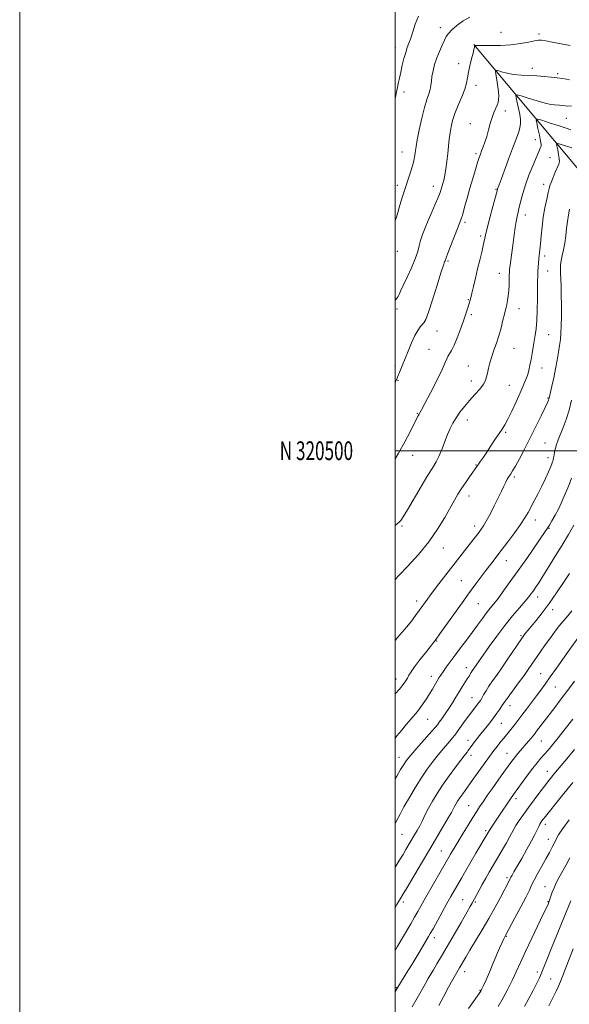
# Model space of a CAD drawing. Extents: x 2057300 to 2060200, y 319800 to 322700.
# Drawn here: x 2057300 to 2057593, y 320205 to 320730 of the extents above; entities that cross this region are included whole.
import ezdxf
from ezdxf.enums import TextEntityAlignment as Align

# ---------------------------------------------------------------- set-up
doc = ezdxf.new("R2010")
doc.units = 0
doc.header["$MEASUREMENT"] = 0
for name, color, linetype, lineweight in [('32000', 7, 'Continuous', 0), ('32001', 7, 'Continuous', 0), ('DTM HARD BREAKLINE', 7, 'Continuous', 0), ('DTM SPOT ELEVATION', 2, 'Continuous', 13), ('INDEX CONTOUR', 41, 'Continuous', 13), ('INTERMEDIATE CONTOUR', 44, 'Continuous', 0)]:
    doc.layers.add(name, color=color, linetype=linetype, lineweight=lineweight)
doc.styles.add('Style-WORKING', font='WORKING.shx')

msp = doc.modelspace()

# ---------------------------------------------------------------- linework, layer by layer
at = {"layer": '32000', "flags": 128}
for points in [[(2057300, 319800), (2060200, 319800), (2060200, 322700), (2057300, 322700), (2057300, 319800)], [(2057500, 320000), (2060000, 320000), (2060000, 322500), (2057500, 322500), (2057500, 320000)], [(2057500, 320500), (2060000, 320500)]]:
    msp.add_lwpolyline(points, dxfattribs=at)
at = {"layer": 'DTM HARD BREAKLINE'}
msp.add_polyline3d([(2057541.98, 320716.64, 1212.07), (2057609.69, 320635.71, 1199.62), (2057667.06, 320561.36, 1186.54), (2057723.19, 320482.97, 1168.34), (2057774.92, 320418.04, 1151.36), (2057829.87, 320370.5, 1136.06), (2057875.56, 320324.87, 1121.99), (2057914.04, 320298.57, 1115.94)], dxfattribs=at)
at = {"layer": 'DTM SPOT ELEVATION'}
for p in [(2057524.18, 320725.56, 1214.6), (2057556.54, 320723.13, 1212.9), (2057576.77, 320722.17, 1212.3), (2057500.16, 320715.13, 1216.7), (2057533.86, 320706.34, 1212.5), (2057573.25, 320703.9, 1210.5), (2057586.72, 320701, 1210.3), (2057504.75, 320691.31, 1215.5), (2057543.18, 320694.85, 1211.5), (2057558.78, 320681.24, 1209.5), (2057540.06, 320674.42, 1210.8), (2057591.34, 320677.33, 1207.1), (2057574.71, 320665.88, 1206.7), (2057503.79, 320659.32, 1214.8), (2057543.15, 320658.48, 1210.3), (2057582.53, 320656.31, 1204.9), (2057501.31, 320641.48, 1214.4), (2057520.5, 320640.95, 1212.6), (2057553.88, 320639.42, 1208.1), (2057579.3, 320642.11, 1204.5), (2057537.24, 320621.72, 1209.7), (2057569.51, 320625.66, 1205.4), (2057545.6, 320614.49, 1208.3), (2057501.18, 320606.29, 1213.5), (2057528.23, 320601.17, 1209.8), (2057579.75, 320603.87, 1203.6), (2057581.3, 320595.85, 1203.3), (2057555.55, 320594.68, 1206.7), (2057539.14, 320580.57, 1208.1), (2057501.11, 320575.59, 1211.5), (2057566.14, 320575.83, 1205.3), (2057540.68, 320572.58, 1207.7), (2057522.34, 320563.82, 1209.2), (2057581.82, 320561.83, 1203.2), (2057518.18, 320554, 1208.9), (2057563.33, 320554.62, 1205.1), (2057500.06, 320545.46, 1210.4), (2057539.09, 320545.24, 1206.9), (2057578.4, 320544.07, 1203.3), (2057501.61, 320537.49, 1209.9), (2057540.64, 320537.24, 1206.7), (2057560.96, 320534.83, 1204.9), (2057581.51, 320528.08, 1202.1), (2057511.86, 320519.87, 1208.1), (2057538.49, 320516.32, 1205.3), (2057558.97, 320509.83, 1203.8), (2057579.96, 320504.19, 1200.9), (2057509.37, 320497.56, 1207.3), (2057581.5, 320496.23, 1200.5), (2057543.09, 320492.42, 1204.1), (2057563.62, 320485.95, 1201.7), (2057539.43, 320475.88, 1203.4), (2057503.78, 320459.84, 1205.8), (2057542.53, 320459.92, 1202.5), (2057574.8, 320463.1, 1199.4), (2057582, 320458.6, 1197.9), (2057525.7, 320448.1, 1203.3), (2057559.29, 320441.34, 1199.3), (2057535.29, 320430.77, 1200.9), (2057511.56, 320419.83, 1202.5), (2057544.32, 320418.48, 1199.1), (2057576.06, 320422, 1195.4), (2057584.04, 320415.31, 1193.4), (2057567.06, 320401.39, 1194.2), (2057522.27, 320398.56, 1199.9), (2057538.02, 320384.31, 1196.6), (2057577.62, 320381.17, 1190.9), (2057500.49, 320378.26, 1200.7), (2057519.35, 320379.78, 1198.6), (2057585.42, 320373.95, 1189.1), (2057541.1, 320368.35, 1194.8), (2057561.2, 320364.03, 1191.4), (2057517.44, 320356.71, 1197.1), (2057556.66, 320354.6, 1191.1), (2057538.93, 320345.57, 1192.6), (2057577.99, 320345.29, 1187.1), (2057559.75, 320338.63, 1188.8), (2057502.14, 320336.53, 1196.7), (2057540.49, 320337.55, 1191.5), (2057581.14, 320329.12, 1184.7), (2057564.4, 320314.54, 1185.6), (2057539.25, 320310.66, 1188.9), (2057548.3, 320297.44, 1186.3), (2057580.12, 320300.78, 1181.5), (2057503.74, 320295.49, 1193.1), (2057581.67, 320292.73, 1180.7), (2057524.62, 320286.54, 1188.9), (2057559.66, 320272.32, 1182.3), (2057579.98, 320267.62, 1178.8), (2057504.38, 320259.31, 1189.6), (2057536.02, 320260.55, 1184.9), (2057542.78, 320259.43, 1183.8), (2057581.55, 320259.54, 1178.1), (2057520.87, 320240.27, 1185.5), (2057559.28, 320241.01, 1179.9), (2057537.14, 320222.24, 1181.4), (2057575.92, 320222.03, 1176.4), (2057582.99, 320218.32, 1175.1), (2057500.64, 320213.7, 1186.1), (2057545.34, 320212.29, 1180.1)]:
    msp.add_point(p, dxfattribs=at)
at = {"layer": 'INDEX CONTOUR'}
for points in [[(2057500, 320536.29, 1210), (2057500.177, 320536.667, 1210), (2057500.934, 320538.333, 1210), (2057501.675, 320540.041, 1210), (2057502.624, 320542.294, 1210), (2057503.83, 320545.221, 1210), (2057507.023, 320553.137, 1210), (2057508.849, 320557.519, 1210), (2057510.613, 320561.365, 1210), (2057512.173, 320564.18, 1210), (2057513.487, 320566.069, 1210), (2057515.384, 320568.25, 1210), (2057516.338, 320570.04, 1210), (2057517.79, 320573.897, 1210), (2057519.96, 320580.499, 1210), (2057522.4, 320588.23, 1210), (2057524.496, 320594.906, 1210), (2057525.782, 320598.88, 1210), (2057526.401, 320600.657, 1210), (2057526.645, 320601.28, 1210), (2057527.204, 320602.831, 1210), (2057528.139, 320605.287, 1210), (2057529.786, 320609.498, 1210), (2057531.747, 320614.458, 1210), (2057534.603, 320621.624, 1210), (2057535.34, 320623.661, 1210), (2057536.075, 320626.11, 1210), (2057537.105, 320629.87, 1210), (2057538.408, 320634.676, 1210), (2057539.878, 320639.976, 1210), (2057541.4, 320645.233, 1210), (2057542.827, 320649.984, 1210), (2057544.003, 320653.781, 1210), (2057544.835, 320656.36, 1210), (2057545.47, 320658.179, 1210), (2057546.124, 320659.88, 1210), (2057546.955, 320661.99, 1210), (2057547.914, 320664.586, 1210), (2057548.901, 320667.629, 1210), (2057549.839, 320671.03, 1210), (2057550.756, 320674.497, 1210), (2057551.702, 320677.688, 1210), (2057552.7, 320680.334, 1210), (2057554.435, 320684.219, 1210), (2057554.949, 320685.712, 1210), (2057555.208, 320687.22, 1210), (2057555.254, 320689.037, 1210), (2057555.127, 320691.361, 1210), (2057554.87, 320693.985, 1210), (2057554.523, 320696.601, 1210), (2057554.13, 320698.933, 1210), (2057553.755, 320700.828, 1210), (2057553.464, 320702.166, 1210), (2057553.362, 320702.864, 1210), (2057553.705, 320703.002, 1210), (2057554.788, 320702.698, 1210), (2057556.822, 320702.084, 1210), (2057559.697, 320701.352, 1210), (2057563.217, 320700.707, 1210), (2057567.184, 320700.301, 1210), (2057571.373, 320700.054, 1210), (2057575.555, 320699.836, 1210), (2057579.524, 320699.544, 1210), (2057583.163, 320699.182, 1210), (2057586.379, 320698.791, 1210), (2057589.097, 320698.408, 1210), (2057591.319, 320698.078, 1210), (2057593.062, 320697.846, 1210)], [(2057500, 320370.288, 1200), (2057502.316, 320372.829, 1200), (2057504.34, 320375.266, 1200), (2057505.676, 320377.139, 1200), (2057506.61, 320378.713, 1200), (2057507.451, 320380.271, 1200), (2057508.584, 320382.182, 1200), (2057510.408, 320384.835, 1200), (2057513.133, 320388.41, 1200), (2057516.196, 320392.263, 1200), (2057518.84, 320395.541, 1200), (2057520.577, 320397.722, 1200), (2057521.994, 320399.61, 1200), (2057523.947, 320402.339, 1200), (2057536.588, 320420.13, 1200), (2057538.598, 320422.923, 1200), (2057540.61, 320425.675, 1200), (2057543.025, 320428.944, 1200), (2057545.719, 320432.555, 1200), (2057548.43, 320436.149, 1200), (2057550.999, 320439.496, 1200), (2057556.64, 320446.803, 1200), (2057560.176, 320451.447, 1200), (2057563.808, 320456.324, 1200), (2057566.954, 320460.734, 1200), (2057569.21, 320464.192, 1200), (2057570.875, 320467.077, 1200), (2057574.226, 320473.371, 1200), (2057576.222, 320477.171, 1200), (2057578.246, 320481.176, 1200), (2057580.137, 320485.158, 1200), (2057581.767, 320488.778, 1200), (2057583.012, 320491.667, 1200), (2057583.798, 320493.603, 1200), (2057584.245, 320494.932, 1200), (2057584.516, 320496.145, 1200), (2057584.759, 320497.632, 1200), (2057585.064, 320499.394, 1200), (2057585.498, 320501.329, 1200), (2057586.128, 320503.396, 1200), (2057587.007, 320505.777, 1200), (2057589.67, 320512.384, 1200), (2057591.28, 320516.739, 1200), (2057592.792, 320521.665, 1200), (2057594.028, 320526.97, 1200)], [(2057500, 320256.43, 1190), (2057500.949, 320258.013, 1190), (2057502.938, 320261.276, 1190), (2057504.242, 320263.438, 1190), (2057506.438, 320267.142, 1190), (2057514.081, 320280.164, 1190), (2057518.477, 320287.611, 1190), (2057525.87, 320299.995, 1190), (2057528.412, 320304.29, 1190), (2057530.024, 320307.122, 1190), (2057530.986, 320308.917, 1190), (2057531.676, 320310.238, 1190), (2057532.419, 320311.569, 1190), (2057533.352, 320313.087, 1190), (2057534.56, 320314.896, 1190), (2057536.103, 320317.071, 1190), (2057539.947, 320322.36, 1190), (2057542.077, 320325.333, 1190), (2057549.506, 320335.794, 1190), (2057551.74, 320338.875, 1190), (2057552.644, 320340.079, 1190), (2057553.671, 320341.4, 1190), (2057554.973, 320343.033, 1190), (2057556.474, 320344.884, 1190), (2057558.042, 320346.785, 1190), (2057561.047, 320350.381, 1190), (2057562.485, 320352.175, 1190), (2057563.925, 320354.081, 1190), (2057567.522, 320358.97, 1190), (2057569.989, 320362.255, 1190), (2057575.326, 320369.294, 1190), (2057577.664, 320372.402, 1190), (2057579.998, 320375.564, 1190), (2057582.734, 320379.353, 1190), (2057586.109, 320384.092, 1190), (2057592.804, 320393.589, 1190), (2057597.361, 320400.105, 1190)], [(2057539.183, 320202.507, 1180), (2057545.701, 320211.74, 1180), (2057545.933, 320212.141, 1180), (2057546.33, 320212.982, 1180), (2057547.131, 320214.788, 1180), (2057548.496, 320217.908, 1180), (2057550.266, 320221.985, 1180), (2057552.201, 320226.485, 1180), (2057555.749, 320234.821, 1180), (2057557.064, 320237.861, 1180), (2057557.932, 320239.765, 1180), (2057558.448, 320240.793, 1180), (2057559.045, 320241.852, 1180), (2057563.933, 320250.961, 1180), (2057567.061, 320256.846, 1180), (2057569.816, 320262.139, 1180), (2057571.601, 320265.746, 1180), (2057572.819, 320268.321, 1180), (2057574.125, 320270.954, 1180), (2057575.997, 320274.452, 1180), (2057578.226, 320278.485, 1180), (2057580.424, 320282.436, 1180), (2057582.278, 320285.811, 1180), (2057583.764, 320288.597, 1180), (2057584.927, 320290.896, 1180), (2057585.908, 320292.908, 1180), (2057587.209, 320295.225, 1180), (2057589.429, 320298.534, 1180), (2057592.894, 320303.207, 1180)]]:
    msp.add_polyline3d(points, dxfattribs=at)
at = {"layer": 'INTERMEDIATE CONTOUR'}
for points in [[(2057500, 320687.746, 1216), (2057500.379, 320689.376, 1216), (2057500.857, 320691.635, 1216), (2057501.24, 320693.562, 1216), (2057501.709, 320695.858, 1216), (2057502.306, 320698.645, 1216), (2057503.029, 320701.899, 1216), (2057503.871, 320705.529, 1216), (2057504.778, 320709.176, 1216), (2057505.685, 320712.417, 1216), (2057506.553, 320714.993, 1216), (2057507.424, 320717.315, 1216), (2057508.361, 320719.963, 1216), (2057509.443, 320723.369, 1216), (2057510.802, 320727.381, 1216), (2057512.588, 320731.7, 1216)], [(2057500, 320622.637, 1214), (2057500.231, 320623.191, 1214), (2057500.712, 320624.538, 1214), (2057501.486, 320627.005, 1214), (2057502.623, 320630.868, 1214), (2057504.013, 320635.595, 1214), (2057505.508, 320640.449, 1214), (2057506.965, 320644.822, 1214), (2057508.267, 320648.612, 1214), (2057509.305, 320651.849, 1214), (2057510.003, 320654.562, 1214), (2057510.426, 320656.798, 1214), (2057510.677, 320658.61, 1214), (2057510.869, 320660.187, 1214), (2057511.187, 320662.271, 1214), (2057511.83, 320665.742, 1214), (2057512.924, 320671.104, 1214), (2057514.299, 320677.353, 1214), (2057515.714, 320683.109, 1214), (2057516.957, 320687.323, 1214), (2057517.954, 320690.267, 1214), (2057518.662, 320692.549, 1214), (2057519.077, 320694.701, 1214), (2057519.356, 320696.981, 1214), (2057519.701, 320699.569, 1214), (2057520.278, 320702.597, 1214), (2057521.128, 320705.952, 1214), (2057522.258, 320709.468, 1214), (2057523.637, 320712.961, 1214), (2057525.074, 320716.182, 1214), (2057526.335, 320718.866, 1214), (2057527.316, 320720.874, 1214), (2057528.425, 320722.571, 1214), (2057530.193, 320724.444, 1214), (2057532.973, 320726.807, 1214), (2057536.391, 320729.257, 1214), (2057539.889, 320731.217, 1214)], [(2057500, 320580.206, 1212), (2057500.03, 320580.243, 1212), (2057501.2, 320581.462, 1212), (2057501.7, 320582.182, 1212), (2057502.206, 320583.27, 1212), (2057502.977, 320585.109, 1212), (2057504.319, 320588.13, 1212), (2057506.389, 320592.53, 1212), (2057508.745, 320597.595, 1212), (2057510.79, 320602.382, 1212), (2057512.1, 320606.191, 1212), (2057512.92, 320609.287, 1212), (2057513.665, 320612.183, 1212), (2057514.678, 320615.313, 1212), (2057516.019, 320618.823, 1212), (2057517.67, 320622.783, 1212), (2057519.567, 320627.154, 1212), (2057521.449, 320631.456, 1212), (2057523.005, 320635.105, 1212), (2057524.011, 320637.683, 1212), (2057524.61, 320639.468, 1212), (2057525.462, 320642.44, 1212), (2057525.946, 320644.357, 1212), (2057526.478, 320646.939, 1212), (2057527.047, 320650.354, 1212), (2057527.611, 320654.318, 1212), (2057528.119, 320658.434, 1212), (2057528.538, 320662.373, 1212), (2057528.921, 320666.067, 1212), (2057529.34, 320669.515, 1212), (2057529.882, 320672.768, 1212), (2057530.699, 320676.108, 1212), (2057531.956, 320679.872, 1212), (2057533.714, 320684.236, 1212), (2057535.611, 320688.756, 1212), (2057537.178, 320692.826, 1212), (2057538.091, 320696.046, 1212), (2057538.599, 320698.829, 1212), (2057539.098, 320701.792, 1212), (2057539.873, 320705.334, 1212), (2057540.783, 320708.976, 1212), (2057541.578, 320712.021, 1212), (2057542.066, 320713.95, 1212), (2057542.297, 320714.964, 1212), (2057542.381, 320715.441, 1212), (2057542.41, 320715.705, 1212), (2057542.414, 320715.864, 1212), (2057542.365, 320716.174, 1212), (2057542.377, 320716.179, 1212), (2057542.591, 320716.123, 1212), (2057542.739, 320716.1, 1212), (2057543.044, 320716.085, 1212), (2057544.069, 320716.069, 1212), (2057546.496, 320716.049, 1212), (2057550.739, 320716.035, 1212), (2057556.146, 320716.135, 1212), (2057561.797, 320716.479, 1212), (2057566.897, 320717.132, 1212), (2057571.129, 320717.912, 1212), (2057574.3, 320718.569, 1212), (2057576.398, 320718.9, 1212), (2057578.139, 320718.879, 1212), (2057580.42, 320718.531, 1212), (2057583.83, 320717.905, 1212), (2057593.303, 320716.093, 1212)], [(2057500, 320495.67, 1208), (2057501.916, 320498.732, 1208), (2057505.286, 320504.7, 1208), (2057508.119, 320510.143, 1208), (2057510.247, 320514.444, 1208), (2057512.335, 320518.694, 1208), (2057512.785, 320519.527, 1208), (2057513.248, 320520.287, 1208), (2057514.156, 320521.865, 1208), (2057515.974, 320525.222, 1208), (2057518.928, 320530.864, 1208), (2057522.307, 320537.477, 1208), (2057525.162, 320543.29, 1208), (2057526.809, 320546.981, 1208), (2057527.595, 320549.001, 1208), (2057528.134, 320550.25, 1208), (2057530.057, 320553.401, 1208), (2057531.486, 320556.232, 1208), (2057533.157, 320560.262, 1208), (2057534.881, 320564.896, 1208), (2057536.442, 320569.335, 1208), (2057537.669, 320572.931, 1208), (2057538.571, 320575.644, 1208), (2057539.881, 320579.723, 1208), (2057540.042, 320580.292, 1208), (2057540.177, 320580.851, 1208), (2057540.908, 320584.019, 1208), (2057541.746, 320587.561, 1208), (2057542.835, 320592.096, 1208), (2057544.025, 320596.993, 1208), (2057545.18, 320601.686, 1208), (2057546.202, 320605.883, 1208), (2057547.005, 320609.358, 1208), (2057548.139, 320614.878, 1208), (2057549.036, 320618.711, 1208), (2057550.449, 320624.169, 1208), (2057552.057, 320630.149, 1208), (2057554.537, 320639.221, 1208), (2057554.695, 320639.7, 1208), (2057555.465, 320641.704, 1208), (2057556.562, 320644.657, 1208), (2057560.514, 320655.435, 1208), (2057562.656, 320661.192, 1208), (2057564.424, 320665.85, 1208), (2057565.732, 320669.439, 1208), (2057566.558, 320672.237, 1208), (2057566.901, 320674.543, 1208), (2057566.828, 320676.759, 1208), (2057566.429, 320679.311, 1208), (2057565.807, 320682.438, 1208), (2057565.124, 320685.627, 1208), (2057564.56, 320688.181, 1208), (2057564.361, 320689.555, 1208), (2057565.034, 320689.826, 1208), (2057567.163, 320689.228, 1208), (2057571.026, 320688.023, 1208), (2057575.721, 320686.604, 1208), (2057580.045, 320685.389, 1208), (2057583.083, 320684.697, 1208), (2057585.048, 320684.412, 1208), (2057587.673, 320684.224, 1208), (2057588.802, 320684.112, 1208), (2057590.726, 320683.875, 1208), (2057591.992, 320683.808, 1208), (2057594.099, 320683.829, 1208)], [(2057500, 320460.026, 1206), (2057500.087, 320460.113, 1206), (2057501.325, 320461.119, 1206), (2057502.237, 320461.842, 1206), (2057503.118, 320462.848, 1206), (2057504.421, 320464.839, 1206), (2057506.639, 320468.546, 1206), (2057513.961, 320480.978, 1206), (2057517.526, 320486.946, 1206), (2057520.073, 320491.099, 1206), (2057521.85, 320494.085, 1206), (2057523.327, 320496.996, 1206), (2057524.878, 320500.643, 1206), (2057528.017, 320508.616, 1206), (2057529.418, 320511.914, 1206), (2057530.851, 320514.785, 1206), (2057532.532, 320517.561, 1206), (2057534.625, 320520.504, 1206), (2057537.075, 320523.6, 1206), (2057539.772, 320526.772, 1206), (2057542.566, 320529.919, 1206), (2057545.133, 320532.868, 1206), (2057547.111, 320535.424, 1206), (2057548.26, 320537.492, 1206), (2057548.842, 320539.358, 1206), (2057549.247, 320541.409, 1206), (2057549.797, 320543.943, 1206), (2057550.561, 320546.912, 1206), (2057551.544, 320550.185, 1206), (2057552.729, 320553.661, 1206), (2057554.023, 320557.366, 1206), (2057555.314, 320561.36, 1206), (2057556.498, 320565.6, 1206), (2057557.507, 320569.632, 1206), (2057558.289, 320572.897, 1206), (2057559.187, 320576.532, 1206), (2057559.52, 320578.032, 1206), (2057559.904, 320580.072, 1206), (2057560.293, 320582.616, 1206), (2057560.603, 320585.493, 1206), (2057560.777, 320588.499, 1206), (2057560.848, 320591.321, 1206), (2057560.878, 320593.616, 1206), (2057560.925, 320595.224, 1206), (2057561.054, 320596.726, 1206), (2057561.329, 320598.885, 1206), (2057562.974, 320610.925, 1206), (2057563.538, 320615.187, 1206), (2057564.06, 320619.01, 1206), (2057564.559, 320622.246, 1206), (2057565.061, 320624.854, 1206), (2057565.605, 320627.228, 1206), (2057566.236, 320629.868, 1206), (2057567.016, 320633.18, 1206), (2057568.062, 320637.191, 1206), (2057569.507, 320641.832, 1206), (2057571.396, 320646.931, 1206), (2057573.422, 320651.906, 1206), (2057577.557, 320661.642, 1206), (2057577.811, 320662.335, 1206), (2057577.845, 320663.302, 1206), (2057577.57, 320665.155, 1206), (2057576.952, 320668.24, 1206), (2057576.186, 320671.799, 1206), (2057575.521, 320674.802, 1206), (2057575.267, 320676.44, 1206), (2057575.952, 320676.8, 1206), (2057578.166, 320676.188, 1206), (2057582.174, 320674.927, 1206), (2057586.948, 320673.407, 1206), (2057591.14, 320672.028, 1206), (2057593.777, 320671.108, 1206)], [(2057500, 320431.358, 1204), (2057502, 320433.426, 1204), (2057506.819, 320438.423, 1204), (2057512.469, 320444.602, 1204), (2057518.021, 320451.363, 1204), (2057522.717, 320458.126, 1204), (2057526.479, 320464.393, 1204), (2057531.639, 320473.691, 1204), (2057533.505, 320476.858, 1204), (2057535.385, 320479.798, 1204), (2057537.524, 320482.948, 1204), (2057539.686, 320486.033, 1204), (2057544.455, 320492.814, 1204), (2057545.597, 320494.411, 1204), (2057547.092, 320496.54, 1204), (2057548.953, 320499.29, 1204), (2057551.141, 320502.642, 1204), (2057553.407, 320506.143, 1204), (2057555.445, 320509.23, 1204), (2057557.067, 320511.578, 1204), (2057558.525, 320513.816, 1204), (2057560.189, 320516.81, 1204), (2057562.299, 320521.124, 1204), (2057564.604, 320526.116, 1204), (2057566.727, 320530.842, 1204), (2057568.376, 320534.582, 1204), (2057569.6, 320537.543, 1204), (2057570.531, 320540.157, 1204), (2057571.287, 320542.795, 1204), (2057571.927, 320545.585, 1204), (2057572.494, 320548.585, 1204), (2057573.026, 320551.822, 1204), (2057573.55, 320555.157, 1204), (2057574.088, 320558.419, 1204), (2057574.644, 320561.555, 1204), (2057575.162, 320565.017, 1204), (2057575.569, 320569.382, 1204), (2057575.813, 320574.955, 1204), (2057575.928, 320580.962, 1204), (2057575.992, 320590.364, 1204), (2057576.027, 320593.277, 1204), (2057576.103, 320595.661, 1204), (2057576.24, 320597.976, 1204), (2057576.432, 320600.276, 1204), (2057576.665, 320602.509, 1204), (2057577.209, 320607.18, 1204), (2057577.528, 320610.346, 1204), (2057577.894, 320614.47, 1204), (2057578.372, 320619.309, 1204), (2057579.037, 320624.489, 1204), (2057579.92, 320629.611, 1204), (2057580.855, 320634.187, 1204), (2057581.632, 320637.705, 1204), (2057582.125, 320639.888, 1204), (2057582.54, 320641.393, 1204), (2057583.167, 320643.112, 1204), (2057584.195, 320645.667, 1204), (2057585.416, 320648.596, 1204), (2057587.247, 320652.892, 1204), (2057587.578, 320654.195, 1204), (2057587.538, 320655.746, 1204), (2057587.185, 320657.99, 1204), (2057586.685, 320660.479, 1204), (2057586.233, 320662.547, 1204), (2057586.058, 320663.672, 1204), (2057586.528, 320663.919, 1204), (2057588.048, 320663.498, 1204), (2057590.814, 320662.624, 1204), (2057594.196, 320661.514, 1204)], [(2057500, 320398.834, 1202), (2057501.329, 320400.47, 1202), (2057503.761, 320403.265, 1202), (2057506.251, 320406.16, 1202), (2057508.698, 320409.198, 1202), (2057510.953, 320412.157, 1202), (2057512.86, 320414.739, 1202), (2057517.293, 320420.897, 1202), (2057518.569, 320422.626, 1202), (2057520.529, 320425.223, 1202), (2057523.393, 320428.968, 1202), (2057539.52, 320449.829, 1202), (2057544.766, 320456.551, 1202), (2057545.931, 320458.094, 1202), (2057547.125, 320459.887, 1202), (2057548.633, 320462.49, 1202), (2057550.633, 320466.246, 1202), (2057552.871, 320470.629, 1202), (2057554.989, 320474.893, 1202), (2057556.698, 320478.433, 1202), (2057558.015, 320481.197, 1202), (2057559.028, 320483.273, 1202), (2057559.824, 320484.768, 1202), (2057560.484, 320485.864, 1202), (2057561.742, 320487.716, 1202), (2057562.676, 320489.203, 1202), (2057564.146, 320491.756, 1202), (2057566.325, 320495.744, 1202), (2057569.045, 320500.9, 1202), (2057572.055, 320506.795, 1202), (2057575.089, 320512.942, 1202), (2057577.826, 320518.626, 1202), (2057579.932, 320523.071, 1202), (2057581.179, 320525.741, 1202), (2057581.759, 320527.039, 1202), (2057581.977, 320527.606, 1202), (2057582.107, 320528.072, 1202), (2057583.588, 320534.503, 1202), (2057584.59, 320538.956, 1202), (2057585.604, 320543.755, 1202), (2057586.473, 320548.344, 1202), (2057587.176, 320552.523, 1202), (2057587.722, 320556.186, 1202), (2057588.123, 320559.362, 1202), (2057588.402, 320562.606, 1202), (2057588.578, 320566.607, 1202), (2057588.669, 320571.8, 1202), (2057588.684, 320577.61, 1202), (2057588.625, 320583.209, 1202), (2057588.503, 320587.928, 1202), (2057588.231, 320594.73, 1202), (2057588.18, 320597.1, 1202), (2057588.27, 320599.191, 1202), (2057588.574, 320601.4, 1202), (2057589.129, 320604.054, 1202), (2057589.812, 320607.171, 1202), (2057590.469, 320610.702, 1202), (2057590.984, 320614.558, 1202), (2057591.418, 320618.51, 1202), (2057591.87, 320622.296, 1202), (2057592.415, 320625.709, 1202), (2057593.008, 320628.764, 1202)], [(2057500, 320346.648, 1198), (2057501.056, 320347.898, 1198), (2057503.539, 320350.896, 1198), (2057506.184, 320354.122, 1198), (2057508.596, 320357.025, 1198), (2057512.031, 320361.025, 1198), (2057513.489, 320362.879, 1198), (2057515.075, 320365.141, 1198), (2057516.744, 320367.712, 1198), (2057518.388, 320370.38, 1198), (2057519.914, 320372.949, 1198), (2057522.446, 320377.265, 1198), (2057523.432, 320378.857, 1198), (2057524.425, 320380.357, 1198), (2057525.654, 320382.148, 1198), (2057527.312, 320384.535, 1198), (2057529.424, 320387.512, 1198), (2057531.975, 320391.001, 1198), (2057534.916, 320394.898, 1198), (2057538.053, 320399.012, 1198), (2057541.159, 320403.13, 1198), (2057544.037, 320407.046, 1198), (2057546.61, 320410.587, 1198), (2057548.834, 320413.591, 1198), (2057550.736, 320416.024, 1198), (2057552.626, 320418.378, 1198), (2057554.888, 320421.274, 1198), (2057557.827, 320425.21, 1198), (2057561.43, 320430.187, 1198), (2057565.609, 320436.078, 1198), (2057570.173, 320442.606, 1198), (2057580.078, 320456.895, 1198), (2057581.276, 320458.672, 1198), (2057582.281, 320460.291, 1198), (2057583.648, 320462.623, 1198), (2057585.35, 320465.684, 1198), (2057587.216, 320469.275, 1198), (2057589.091, 320473.203, 1198), (2057590.893, 320477.296, 1198), (2057592.555, 320481.389, 1198), (2057594.012, 320485.292, 1198)], [(2057500, 320325.023, 1196), (2057500.917, 320326.552, 1196), (2057502.999, 320330.019, 1196), (2057504.665, 320332.747, 1196), (2057505.922, 320334.68, 1196), (2057507.297, 320336.476, 1196), (2057509.441, 320338.971, 1196), (2057512.739, 320342.682, 1196), (2057519.643, 320350.407, 1196), (2057521.554, 320352.585, 1196), (2057522.628, 320353.904, 1196), (2057523.583, 320355.195, 1196), (2057524.974, 320357.117, 1196), (2057526.739, 320359.627, 1196), (2057528.658, 320362.509, 1196), (2057530.548, 320365.557, 1196), (2057532.371, 320368.61, 1196), (2057534.121, 320371.516, 1196), (2057535.784, 320374.147, 1196), (2057538.519, 320378.315, 1196), (2057539.439, 320379.777, 1196), (2057540.669, 320381.808, 1196), (2057541.195, 320382.608, 1196), (2057547.002, 320390.995, 1196), (2057550.258, 320395.625, 1196), (2057554.235, 320401.132, 1196), (2057558.503, 320406.78, 1196), (2057562.656, 320411.929, 1196), (2057566.361, 320416.305, 1196), (2057569.306, 320419.727, 1196), (2057571.302, 320422.121, 1196), (2057572.636, 320423.842, 1196), (2057573.72, 320425.352, 1196), (2057574.936, 320427.108, 1196), (2057576.555, 320429.539, 1196), (2057578.822, 320433.07, 1196), (2057581.872, 320437.947, 1196), (2057585.413, 320443.704, 1196), (2057589.042, 320449.697, 1196), (2057592.407, 320455.35, 1196), (2057595.339, 320460.346, 1196)], [(2057500, 320301.098, 1194), (2057501.049, 320303.076, 1194), (2057502.662, 320306.191, 1194), (2057504.776, 320310.103, 1194), (2057507.65, 320315.124, 1194), (2057510.959, 320320.665, 1194), (2057514.236, 320325.91, 1194), (2057517.126, 320330.241, 1194), (2057519.723, 320333.815, 1194), (2057522.233, 320336.986, 1194), (2057524.783, 320340.015, 1194), (2057529.183, 320345.085, 1194), (2057530.617, 320346.829, 1194), (2057531.822, 320348.421, 1194), (2057535.206, 320353.077, 1194), (2057537.467, 320356.157, 1194), (2057539.659, 320359.113, 1194), (2057541.486, 320361.533, 1194), (2057544, 320364.818, 1194), (2057544.797, 320365.894, 1194), (2057545.476, 320366.902, 1194), (2057546.233, 320368.147, 1194), (2057547.226, 320369.865, 1194), (2057548.498, 320372.014, 1194), (2057550.059, 320374.482, 1194), (2057551.932, 320377.218, 1194), (2057554.196, 320380.41, 1194), (2057556.94, 320384.308, 1194), (2057560.143, 320388.964, 1194), (2057567.453, 320399.782, 1194), (2057568.279, 320400.976, 1194), (2057568.849, 320401.746, 1194), (2057569.594, 320402.699, 1194), (2057570.763, 320404.155, 1194), (2057575.142, 320409.505, 1194), (2057578.376, 320413.582, 1194), (2057582.085, 320418.531, 1194), (2057586.039, 320424.159, 1194), (2057589.81, 320429.764, 1194), (2057592.925, 320434.513, 1194)], [(2057500, 320278.008, 1192), (2057501.52, 320280.33, 1192), (2057502.895, 320282.503, 1192), (2057504.261, 320284.741, 1192), (2057505.783, 320287.296, 1192), (2057510.419, 320295.138, 1192), (2057511.784, 320297.505, 1192), (2057513.14, 320300.017, 1192), (2057514.563, 320302.855, 1192), (2057516.126, 320306.02, 1192), (2057517.904, 320309.471, 1192), (2057519.975, 320313.188, 1192), (2057522.434, 320317.24, 1192), (2057525.38, 320321.721, 1192), (2057528.796, 320326.585, 1192), (2057532.208, 320331.251, 1192), (2057535.024, 320335.002, 1192), (2057536.817, 320337.33, 1192), (2057538.385, 320339.282, 1192), (2057538.874, 320339.919, 1192), (2057540.656, 320342.364, 1192), (2057541.479, 320343.46, 1192), (2057542.445, 320344.712, 1192), (2057546.53, 320349.858, 1192), (2057548.444, 320352.291, 1192), (2057550.507, 320354.954, 1192), (2057552.529, 320357.625, 1192), (2057554.341, 320360.1, 1192), (2057555.855, 320362.238, 1192), (2057557.002, 320363.914, 1192), (2057557.816, 320365.143, 1192), (2057558.733, 320366.494, 1192), (2057560.289, 320368.675, 1192), (2057565.864, 320376.268, 1192), (2057568.756, 320380.231, 1192), (2057571.02, 320383.406, 1192), (2057572.924, 320386.154, 1192), (2057577.347, 320392.608, 1192), (2057580.058, 320396.494, 1192), (2057582.795, 320400.313, 1192), (2057585.344, 320403.727, 1192), (2057587.699, 320406.736, 1192), (2057589.901, 320409.425, 1192), (2057592.022, 320411.937, 1192), (2057594.259, 320414.65, 1192)], [(2057500, 320233.586, 1188), (2057501.062, 320235.379, 1188), (2057508.389, 320247.797, 1188), (2057510.392, 320251.249, 1188), (2057512.183, 320254.391, 1188), (2057516.434, 320261.918, 1188), (2057528.659, 320283.282, 1188), (2057529.599, 320284.901, 1188), (2057530.635, 320286.657, 1188), (2057531.988, 320288.917, 1188), (2057536.273, 320296.005, 1188), (2057538.944, 320300.388, 1188), (2057541.409, 320304.394, 1188), (2057543.366, 320307.502, 1188), (2057545.07, 320310.101, 1188), (2057546.915, 320312.809, 1188), (2057549.189, 320316.081, 1188), (2057551.734, 320319.708, 1188), (2057556.619, 320326.603, 1188), (2057561.765, 320333.777, 1188), (2057562.969, 320335.398, 1188), (2057564.157, 320336.912, 1188), (2057565.465, 320338.482, 1188), (2057566.893, 320340.137, 1188), (2057569.953, 320343.645, 1188), (2057571.398, 320345.328, 1188), (2057572.595, 320346.753, 1188), (2057573.477, 320347.851, 1188), (2057574.301, 320348.932, 1188), (2057575.405, 320350.403, 1188), (2057585.122, 320363.141, 1188), (2057588.535, 320367.65, 1188), (2057592.069, 320372.404, 1188), (2057595.574, 320377.204, 1188)], [(2057500, 320211.482, 1186), (2057500.256, 320211.904, 1186), (2057501.525, 320214.021, 1186), (2057504.914, 320219.461, 1186), (2057506.863, 320222.617, 1186), (2057509.074, 320226.24, 1186), (2057513.359, 320233.336, 1186), (2057517.893, 320240.965, 1186), (2057518.802, 320242.551, 1186), (2057520.255, 320245.149, 1186), (2057527.701, 320258.555, 1186), (2057529.785, 320262.266, 1186), (2057535.416, 320272.167, 1186), (2057537.756, 320276.257, 1186), (2057540.35, 320280.737, 1186), (2057543.11, 320285.428, 1186), (2057549.689, 320296.502, 1186), (2057550.148, 320297.325, 1186), (2057550.45, 320297.817, 1186), (2057551.074, 320298.759, 1186), (2057555.407, 320305.132, 1186), (2057561.592, 320314.384, 1186), (2057563.165, 320316.636, 1186), (2057567.768, 320323.007, 1186), (2057570.634, 320326.918, 1186), (2057573.447, 320330.662, 1186), (2057575.786, 320333.622, 1186), (2057577.755, 320335.981, 1186), (2057579.59, 320338.12, 1186), (2057581.539, 320340.418, 1186), (2057583.878, 320343.248, 1186), (2057586.891, 320346.983, 1186), (2057590.699, 320351.78, 1186), (2057594.759, 320356.94, 1186)], [(2057509.112, 320203.421, 1184), (2057511.8, 320208.141, 1184), (2057516.161, 320215.952, 1184), (2057517.685, 320218.595, 1184), (2057519.015, 320220.809, 1184), (2057520.481, 320223.206, 1184), (2057522.374, 320226.326, 1184), (2057524.814, 320230.415, 1184), (2057527.879, 320235.647, 1184), (2057531.521, 320241.963, 1184), (2057535.187, 320248.375, 1184), (2057540.066, 320256.972, 1184), (2057541.091, 320258.81, 1184), (2057543.514, 320263.291, 1184), (2057544.833, 320265.686, 1184), (2057546.52, 320268.698, 1184), (2057548.404, 320272.021, 1184), (2057550.262, 320275.259, 1184), (2057555.328, 320283.912, 1184), (2057557.335, 320287.382, 1184), (2057559.355, 320290.926, 1184), (2057561.067, 320294.01, 1184), (2057563.267, 320298.132, 1184), (2057564.455, 320300.139, 1184), (2057566.165, 320302.765, 1184), (2057568.407, 320306.013, 1184), (2057571.1, 320309.774, 1184), (2057574.122, 320313.876, 1184), (2057577.148, 320317.908, 1184), (2057579.806, 320321.397, 1184), (2057581.828, 320324.004, 1184), (2057583.365, 320325.938, 1184), (2057584.674, 320327.539, 1184), (2057592.392, 320336.757, 1184), (2057595.632, 320340.666, 1184)], [(2057523.321, 320204.179, 1182), (2057525.809, 320208.848, 1182), (2057528.537, 320213.89, 1182), (2057530.836, 320218.101, 1182), (2057532.217, 320220.602, 1182), (2057532.903, 320221.81, 1182), (2057534.33, 320224.188, 1182), (2057537.697, 320229.97, 1182), (2057539.892, 320233.659, 1182), (2057542.88, 320238.618, 1182), (2057546.367, 320244.449, 1182), (2057549.957, 320250.61, 1182), (2057553.291, 320256.571, 1182), (2057556.147, 320261.854, 1182), (2057560.985, 320270.992, 1182), (2057561.442, 320271.915, 1182), (2057561.77, 320272.537, 1182), (2057562.354, 320273.594, 1182), (2057563.388, 320275.424, 1182), (2057567.504, 320282.635, 1182), (2057570.234, 320287.468, 1182), (2057572.714, 320291.979, 1182), (2057574.517, 320295.452, 1182), (2057575.727, 320297.935, 1182), (2057576.558, 320299.668, 1182), (2057577.202, 320300.886, 1182), (2057577.761, 320301.79, 1182), (2057578.316, 320302.579, 1182), (2057579.004, 320303.504, 1182), (2057580.197, 320305.037, 1182), (2057582.323, 320307.712, 1182), (2057585.669, 320311.873, 1182), (2057589.959, 320317.158, 1182), (2057594.77, 320323.022, 1182)], [(2057555, 320203.682, 1178), (2057557.656, 320208.283, 1178), (2057560.124, 320212.95, 1178), (2057562.394, 320217.564, 1178), (2057564.524, 320222.124, 1178), (2057566.79, 320227.079, 1178), (2057569.528, 320232.996, 1178), (2057572.9, 320240.107, 1178), (2057579.188, 320253.19, 1178), (2057580.855, 320256.687, 1178), (2057581.601, 320258.296, 1178), (2057581.999, 320259.249, 1178), (2057582.182, 320259.77, 1178), (2057583.032, 320262.413, 1178), (2057583.788, 320264.584, 1178), (2057584.759, 320267.013, 1178), (2057585.947, 320269.524, 1178), (2057587.386, 320272.26, 1178), (2057591.127, 320279.142, 1178), (2057593.119, 320282.857, 1178)], [(2057569.015, 320203.637, 1176), (2057571.292, 320207.841, 1176), (2057573.537, 320212.095, 1176), (2057575.565, 320216.057, 1176), (2057577.179, 320219.365, 1176), (2057578.306, 320221.905, 1176), (2057579.363, 320224.561, 1176), (2057580.891, 320228.465, 1176), (2057583.248, 320234.337, 1176), (2057586.06, 320241.245, 1176), (2057588.769, 320247.849, 1176), (2057592.537, 320256.995, 1176), (2057593.701, 320259.911, 1176)], [(2057581.989, 320204.085, 1174), (2057584.157, 320208.244, 1174), (2057585.929, 320211.769, 1174), (2057587.179, 320214.46, 1174), (2057588.223, 320216.999, 1174), (2057594.855, 320234.319, 1174)]]:
    msp.add_polyline3d(points, dxfattribs=at)

# ---------------------------------------------------------------- texts
at = {"layer": '32001', "style": 'Style-WORKING', "width": 0.67}
msp.add_text('N 320500', height=10, dxfattribs=at).set_placement((2057477.669, 320500), align=Align.MIDDLE_RIGHT)

doc.saveas('drawing.dxf')
